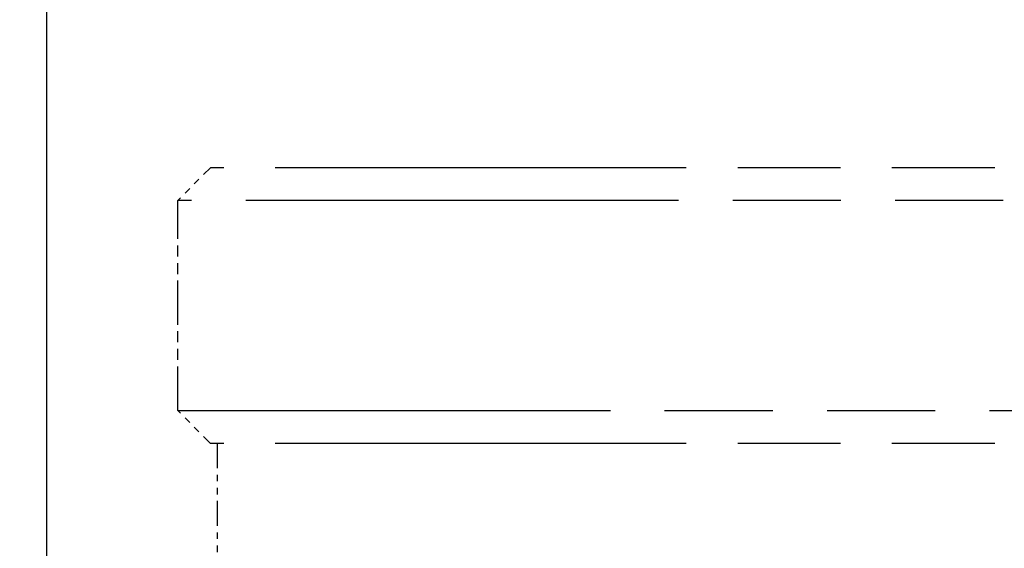
# Model space of a CAD drawing. Units: millimetres. Extents: x 28 to 1011, y 28 to 718.
# Drawn here: x 729 to 744, y 111 to 119 of the extents above; entities that cross this region are included whole.
import ezdxf

# ---------------------------------------------------------------- set-up
doc = ezdxf.new("R2010")
doc.units = ezdxf.units.MM
doc.header["$LTSCALE"] = 3.5
doc.linetypes.add('DOUBLE_DASH_CHAIN', pattern=[1.2403, 0.6614, -0.0827, 0.1654, -0.0827, 0.1654, -0.0827])
for name, color, linetype, lineweight, true_color in [('Dimension (ISO)', 7, 'Continuous', 18, 0x00003f), ('Reference (ISO)', 7, 'DOUBLE_DASH_CHAIN', 25, 0x00003f), ('Visible (ISO)', 7, 'Continuous', 25, 0x00003f)]:
    doc.layers.add(name, color=color, linetype=linetype, lineweight=lineweight, true_color=true_color)
doc.styles.add('Samuel Heath (ISO)', font='tahoma.ttf')
doc.dimstyles.new('Samuel Heath (ISO)', dxfattribs={"dimscale": 3.5, "dimtxt": 2.5, "dimasz": 2.5, "dimexe": 1, "dimexo": 1.5, "dimgap": 0.762, "dimtad": 0, "dimtih": 1, "dimtoh": 1, "dimrnd": 1e-08, "dimzin": 0, "dimdsep": 46, "dimtxsty": 'Samuel Heath (ISO)', "dimcen": 0.09, "dimdle": 10, "dimclrd": 256, "dimclre": 256, "dimclrt": 256, "dimazin": 0, "dimtfac": 1.2, "dimtmove": 0, "dimatfit": 3, "dimfxl": 0, "dimtolj": 1, "dimtzin": 0, "dimlwd": 15, "dimlwe": 15, "dimarcsym": 0})

# ---------------------------------------------------------------- blocks, each defined once
blk = doc.blocks.new('*D6')
at = {"layer": 'Defpoints', "color": 0, "transparency": 16777216}
for p in [(723.269, 179.912), (759.56, 137.262)]:
    blk.add_point(p, dxfattribs=at)
at = {"layer": 'Dimension (ISO)', "color": 176, "lineweight": 15, "true_color": 0x000080, "transparency": 16777216}
for p, q in [((728.94, 173.248), (753.889, 143.926)), ((759.56, 137.262), (787.541, 104.378)), ((787.541, 104.378), (796.291, 104.378))]:
    blk.add_line(p, q, dxfattribs=at)
at = {"layer": 'Dimension (ISO)', "color": 176, "true_color": 0x000080, "transparency": 16777216}
for points in [[(730.05, 174.193), (727.829, 172.303), (723.269, 179.912)], [(755, 144.871), (752.779, 142.981), (759.56, 137.262)]]:
    blk.add_solid(points, dxfattribs=at)
at = {"layer": 'Dimension (ISO)', "color": 176, "lineweight": 18, "true_color": 0x000080, "transparency": 16777216, "insert": (824.664, 117.554), "char_height": 8.75, "attachment_point": 2, "style": 'Samuel Heath (ISO)'}
blk.add_mtext('\\A1; ∅56.00\\P[∅2 3/16]', dxfattribs=at)

msp = doc.modelspace()

# ---------------------------------------------------------------- linework, layer by layer
at = {"layer": 'Reference (ISO)', "ltscale": 0.064029}
for p, q in [((731.9144, 116.5869), (731.4144, 116.0869)), ((731.9144, 112.3869), (731.4144, 112.8869))]:
    msp.add_line(p, q, dxfattribs=at)
at = {"layer": 'Reference (ISO)', "ltscale": 2.70663}
for p, q in [((750.9144, 116.5869), (731.9144, 116.5869)), ((750.9144, 112.3869), (731.9144, 112.3869))]:
    msp.add_line(p, q, dxfattribs=at)
at = {"layer": 'Reference (ISO)', "ltscale": 2.84909}
for p, q in [((751.4144, 116.0869), (731.4144, 116.0869)), ((731.4144, 112.8869), (751.4144, 112.8869))]:
    msp.add_line(p, q, dxfattribs=at)
at = {"layer": 'Reference (ISO)', "ltscale": 0.290116}
msp.add_line((731.4144, 112.8869), (731.4144, 116.0869), dxfattribs=at)
at = {"layer": 'Reference (ISO)', "ltscale": 0.163147}
msp.add_line((732.0144, 112.3869), (732.0144, 110.5869), dxfattribs=at)
at = {"layer": 'Visible (ISO)'}
for p, q in [((729.4144, 158.5869), (729.4144, 116.5869)), ((729.4144, 116.5869), (729.4144, 110.5869))]:
    msp.add_line(p, q, dxfattribs=at)

# ---------------------------------------------------------------- dimensions: what is measured, and where the dimension line sits
at = {"layer": 'Dimension (ISO)', "color": 176, "lineweight": 18, "true_color": 0x000080}
dim = msp.add_diameter_dim_2p(p1=(723.2692, 179.9118), p2=(759.5597, 137.262), text=' <>\\X[∅2 3/16]', dimstyle='Samuel Heath (ISO)', override={"dimgap": 0.762, "dimdec": 2, "dimlfac": 1, "dimpost": '\\X', "dimtol": 0, "dimlim": 0, "dimtp": 0, "dimtm": 0, "dimtdec": 2, "dimatfit": 2, "dimtvp": -0.25}, dxfattribs=at)
dim.commit()
dim.dimension.update_dxf_attribs({"geometry": '*D6', "text_midpoint": (824.6642, 104.3776), "dimtype": 163})

doc.saveas('drawing.dxf')
